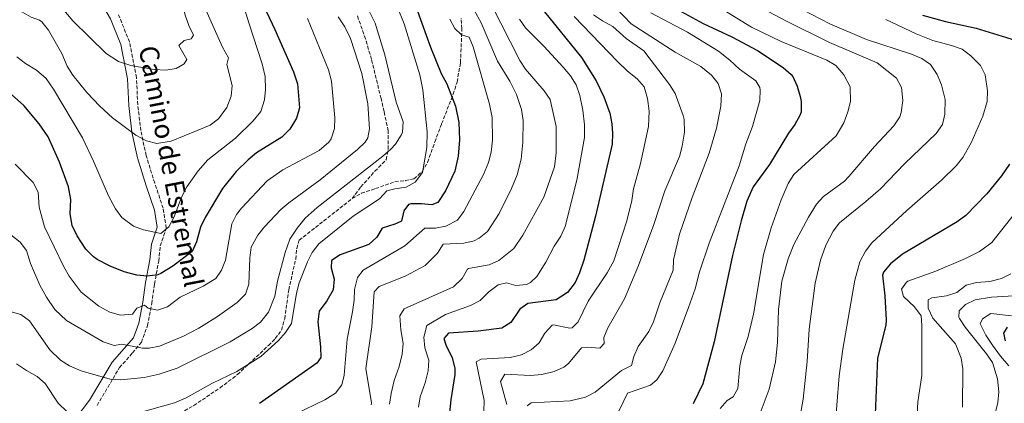
# Model space of a CAD drawing. Units: metres. Extents: x 624295 to 627744, y 4741120 to 4743496.
# Drawn here: x 625145 to 625608, y 4741714 to 4741895 of the extents above; entities that cross this region are included whole.
import ezdxf
from ezdxf.enums import TextEntityAlignment as Align

# ---------------------------------------------------------------- set-up
doc = ezdxf.new("R2010")
doc.units = ezdxf.units.M
doc.header["$MEASUREMENT"] = 0
doc.linetypes.add('DGN Style 3', pattern=[2.435891, 1.739922, -0.695969])
for name, color, linetype, lineweight in [('Camino', 7, 'DGN Style 3', 0), ('Curva de nivel directora', 30, 'Continuous', 30), ('Curva de nivel intermedia', 30, 'Continuous', 0), ('Margen derecho', 7, 'Continuous', 0), ('Senda', 7, 'DGN Style 3', 0)]:
    doc.layers.add(name, color=color, linetype=linetype, lineweight=lineweight)
doc.styles.add('Style-Arial', font='arial.ttf')

msp = doc.modelspace()

# ---------------------------------------------------------------- linework, layer by layer
at = {"layer": 'Camino', "color": 7, "linetype": 'DGN Style 3', "lineweight": 0}
msp.add_polyline3d([(625181.02, 4741713.53, 657.09), (625186.05, 4741721.95, 659.3), (625191.58, 4741731.28, 662.45), (625197.73, 4741738.25, 664.67), (625201.88, 4741743.21, 665.61), (625204.76, 4741751.06, 668.14), (625206.75, 4741761.49, 671.93), (625208.03, 4741770.63, 672.87), (625210.02, 4741781.35, 676.03), (625210.78, 4741788.55, 677.61), (625213.6, 4741796.99, 680.77), (625212.12, 4741806.34, 680.77), (625208.18, 4741818.11, 681.4), (625204.1, 4741831.11, 683.61), (625201.65, 4741842.84, 685.19), (625200.18, 4741854.99, 686.45), (625199.55, 4741867.78, 688.66), (625196.27, 4741884.57, 691.19), (625191.15, 4741897.39, 693.08)], dxfattribs=at)
at = {"layer": 'Curva de nivel directora', "color": 30, "linetype": 'Continuous', "lineweight": 30, "flags": 128}
for points, elevation in [([(625254.17, 4741912.82), (625264.76, 4741890.42), (625273.41, 4741870.47), (625275.4, 4741864.85), (625276.37, 4741853.52), (625274.92, 4741848.75), (625271.78, 4741843.58), (625267.96, 4741839.82), (625256.06, 4741832.37), (625252.22, 4741829.17), (625246.52, 4741823.53), (625240.04, 4741815.62), (625231.89, 4741801.96), (625229.78, 4741797.42), (625227.86, 4741790.55), (625225.8, 4741785.93), (625216.65, 4741779.1), (625210.99, 4741775.6), (625209.66, 4741775), (625204.64, 4741774.32), (625199.67, 4741774.83), (625193.84, 4741776.4), (625187.18, 4741779.06), (625181.07, 4741782.19), (625179.3, 4741783.42), (625175.8, 4741787.01), (625171.66, 4741793.29), (625169.32, 4741798.17), (625168.33, 4741803.67), (625168.7, 4741810.47), (625167.57, 4741816.34), (625163.37, 4741828.07), (625158.02, 4741839.87), (625153.76, 4741846.09), (625146.52, 4741854.61), (625133.47, 4741866.14)], 675), ([(625388.91, 4741902), (625409.1, 4741877.24), (625415.92, 4741866.26), (625419.5, 4741858.83), (625422.35, 4741851), (625423.4, 4741846.06), (625423.71, 4741841.49), (625423.49, 4741836.48), (625415.65, 4741802.65), (625410.14, 4741781.89), (625408.14, 4741775.84), (625406.02, 4741771.32), (625402.47, 4741766.62), (625397.19, 4741763.16), (625383.83, 4741761.48), (625380.1, 4741758.77), (625375.8, 4741752.56), (625371.53, 4741749.88), (625360.4, 4741748.41), (625346.47, 4741747.51), (625344.32, 4741745.04), (625345.12, 4741742.08), (625348.15, 4741735.93), (625349.41, 4741730.99), (625349.41, 4741728.1), (625347.49, 4741716.06), (625346.74, 4741708.59)], 625), ([(625452.51, 4741900.79), (625466.38, 4741893.29), (625479.77, 4741887.07), (625491.96, 4741880.62), (625503.92, 4741872.58), (625507.7, 4741869.33), (625508.52, 4741868.35), (625510.63, 4741863.82), (625511.99, 4741858.84), (625512.39, 4741856.5), (625512.38, 4741851.48), (625511.9, 4741849.94), (625509.47, 4741845.69), (625506.56, 4741841.62), (625497.57, 4741826.94), (625489.91, 4741816.35), (625486.87, 4741809.64), (625484.16, 4741800.39), (625480.2, 4741784.12), (625471.5, 4741743.5), (625466.2, 4741723.72), (625461.59, 4741714.33)], 600), ([(625331.82, 4741899.04), (625337.91, 4741882.2), (625343.01, 4741869.73), (625345.65, 4741864.82), (625349.77, 4741854.42), (625351.31, 4741846.63), (625351.59, 4741838.59), (625351.02, 4741830.84), (625349.49, 4741823.81), (625344.99, 4741814.53), (625341.45, 4741809.02), (625338.61, 4741807.98), (625333.68, 4741808.4), (625328.68, 4741808.42), (625327.69, 4741808.12), (625325.48, 4741805.04), (625324.29, 4741800.24), (625321.16, 4741798.78), (625315.15, 4741797), (625312.64, 4741792.67), (625308.89, 4741789.17), (625295.49, 4741784.46), (625291.33, 4741781.68), (625291.28, 4741778.28), (625292.61, 4741772.94), (625292.18, 4741767.97), (625289.19, 4741762.68), (625285.49, 4741757.84), (625284.9, 4741752.86), (625286.26, 4741741.01), (625286.36, 4741736.01), (625284.43, 4741733.35), (625257.43, 4741714.41)], 650), ([(625569.61, 4741897.13), (625580.34, 4741894.17), (625594.83, 4741891.01), (625625.39, 4741881.65)], 575), ([(625610.57, 4741827.11), (625606.77, 4741821.52), (625599.8, 4741813.16), (625589.97, 4741802.94), (625585.96, 4741799.93), (625560.15, 4741784.77), (625554.54, 4741780.19), (625551.21, 4741776.28), (625550.78, 4741774.85)], 575), ([(625550.78, 4741774.85), (625551.9, 4741765.04), (625552.47, 4741753.68), (625552.29, 4741751.31), (625548.44, 4741735.69), (625547.05, 4741701.83)], 575), ([(625609.35, 4741750.29), (625607.77, 4741747.53), (625608.45, 4741743.87)], 550)]:
    msp.add_lwpolyline(points, dxfattribs=dict(at, elevation=elevation))
at = {"layer": 'Curva de nivel intermedia', "color": 30, "linetype": 'Continuous', "lineweight": 0, "flags": 128}
for points, elevation in [([(625138, 4742107.24), (625155.97, 4742080.04), (625165.93, 4742066.36), (625169.41, 4742059.9), (625176.82, 4742050.42), (625178.74, 4742046.45), (625189.51, 4742017.38), (625194.92, 4741998.08), (625207.98, 4741956.6), (625214.56, 4741932.92), (625222.43, 4741897.13), (625224.16, 4741892.28), (625226.34, 4741887.77), (625225.24, 4741886.03), (625222.07, 4741885.29), (625219.51, 4741882.87), (625223.26, 4741876.35), (625221.99, 4741874.27), (625218.32, 4741872.05), (625213.38, 4741871.23)], 690), ([(625213.38, 4741871.23), (625207.89, 4741871.63), (625196.85, 4741873.47), (625191.17, 4741875.33), (625185.38, 4741879.22), (625169.6, 4741894.52), (625162.09, 4741903.41), (625158.79, 4741908.92), (625154.32, 4741918.39), (625150.15, 4741929.68), (625147.57, 4741937.92), (625145.18, 4741948.04), (625143.58, 4741958.42)], 690), ([(625243.03, 4741924.3), (625252.42, 4741893.54), (625258.73, 4741874.34), (625260.1, 4741868.25), (625260.26, 4741862.25), (625259.91, 4741857.27), (625258.04, 4741851.78), (625254.46, 4741847.51), (625246.15, 4741839.26), (625233.11, 4741829.11), (625228.57, 4741823.96), (625223.26, 4741816.32), (625220.95, 4741811.88), (625217.12, 4741801.96), (625214.82, 4741797.53), (625211.11, 4741794.46)], 680), ([(625169.63, 4741868.94), (625166.97, 4741873.18), (625164.39, 4741879.2), (625158.18, 4741890.17), (625155.03, 4741894.06), (625153.95, 4741894.9), (625150, 4741896.25), (625145.66, 4741898.77), (625131.96, 4741915.63)], 685), ([(625230.17, 4741904.2), (625240.08, 4741882.18), (625242.94, 4741877.15), (625242.13, 4741874), (625244.69, 4741864.05), (625244.16, 4741859.09), (625242.14, 4741853.75), (625238.24, 4741848.4), (625234.23, 4741845.39), (625215.97, 4741837.9), (625209.18, 4741836.82), (625204.34, 4741838.01), (625199.26, 4741840.76), (625188.3, 4741848.91), (625182.27, 4741854.29), (625176.24, 4741860.85), (625169.63, 4741868.94)], 685), ([(625322.3, 4741901.31), (625325.51, 4741893.13), (625332.97, 4741869.05), (625334.44, 4741862.08), (625336.37, 4741842.21), (625336.27, 4741834.83), (625334.22, 4741823.19), (625330.78, 4741818.65), (625326.45, 4741816.21), (625321.19, 4741815.46), (625317.44, 4741814.46), (625314.04, 4741810.77), (625301.53, 4741802.51), (625285.4, 4741789.52), (625282.32, 4741785.56), (625280, 4741781.04), (625276.23, 4741771.21), (625274.9, 4741766.39), (625272.6, 4741752.04), (625269.74, 4741747.89)], 655), ([(625318.74, 4741714.16), (625319.47, 4741719.1), (625320.93, 4741725.29), (625323.22, 4741731.86), (625324.69, 4741737.62), (625325.06, 4741742.62), (625323.98, 4741749.12), (625323.6, 4741755.66), (625325.52, 4741758.94), (625348.86, 4741769.26), (625352.9, 4741773.25), (625355.41, 4741777.64), (625355.93, 4741777.98), (625365.61, 4741779.74), (625370.14, 4741781.78), (625377.16, 4741787.41), (625381.4, 4741793.66), (625391.33, 4741811.56), (625396.33, 4741825.85), (625397.07, 4741832.45), (625397.08, 4741844.72), (625394.34, 4741857.51), (625391.41, 4741861.56), (625382.76, 4741871.77), (625379.98, 4741875.93), (625366.47, 4741902.4)], 635), ([(625492.62, 4741708.61), (625497.44, 4741721.2), (625500.33, 4741734), (625501.31, 4741743.07), (625501.82, 4741758.72), (625503.38, 4741772.02), (625506.31, 4741782.57), (625509.04, 4741789.24), (625515.92, 4741802.18), (625519.63, 4741808.16), (625522.99, 4741811.87), (625532.83, 4741819.07), (625534.91, 4741821.2), (625546.96, 4741835.45), (625556.05, 4741845.16), (625558.83, 4741849.33), (625559.58, 4741851.36), (625560.37, 4741857.06), (625559.69, 4741863.16), (625557.26, 4741867.54), (625548.25, 4741874.81), (625525.75, 4741884.39), (625505.26, 4741894.48), (625486.32, 4741904.74)], 590), ([(625309.33, 4741898.69), (625311.97, 4741893.46), (625316.55, 4741878.59), (625321.74, 4741856.25), (625325.11, 4741846.96), (625324.78, 4741842.18), (625324.18, 4741840.71), (625321.5, 4741836.49), (625319.28, 4741834.13), (625315.58, 4741830.82), (625284.59, 4741806.72), (625278.92, 4741801.58), (625275.14, 4741796.88), (625271.78, 4741791.7), (625269.51, 4741785.41), (625265.99, 4741771.96), (625264.7, 4741764.92), (625261.65, 4741757.47), (625257.95, 4741752.75), (625254.05, 4741749.64), (625243.72, 4741743.47), (625218.75, 4741731.02), (625210.3, 4741728.17), (625203.22, 4741726.65), (625192.18, 4741725.47), (625187.14, 4741725.91), (625173.52, 4741729.81), (625167.99, 4741732.09), (625163.74, 4741734.73), (625158.76, 4741739.63), (625149.16, 4741753.38), (625145.1, 4741756.34), (625140.07, 4741757.7)], 660), ([(625297.59, 4741891.74), (625294.47, 4741896.42)], 665), ([(625310.03, 4741713.8), (625310.19, 4741714.74), (625307.6, 4741730.92), (625310.37, 4741750.45), (625311.38, 4741767.04), (625313.86, 4741769.47), (625326.11, 4741774.35), (625335.46, 4741779.39), (625341.33, 4741785.17), (625343.88, 4741789.47), (625353.63, 4741789.86), (625358.46, 4741790.98), (625360.96, 4741792.18), (625364.82, 4741795.39), (625370.22, 4741803.84), (625376.14, 4741815.66), (625378.79, 4741822.05), (625380.68, 4741829.38), (625381.44, 4741837.27), (625381.6, 4741847.57), (625380.86, 4741852.8), (625378.46, 4741859.79), (625375.39, 4741866.16), (625369.55, 4741875.51), (625361.77, 4741893.52), (625358.55, 4741899.54)], 640), ([(625405.64, 4741896.53), (625425.94, 4741875.44), (625430.64, 4741870.89), (625435.21, 4741867.19), (625438.6, 4741863.51), (625440.12, 4741857.97), (625440.85, 4741852.06), (625440.54, 4741844.86), (625436.76, 4741827.3), (625433.49, 4741815.51), (625432.78, 4741809.95), (625430.42, 4741800.43), (625424.2, 4741781.51), (625421.11, 4741775.93), (625412.26, 4741762.6), (625407.5, 4741752.84), (625404.67, 4741750.05), (625403.59, 4741749.94), (625395.8, 4741751.51), (625395.23, 4741751.32), (625391.86, 4741747.48), (625389.09, 4741742.95), (625385.33, 4741739.61), (625380.87, 4741737.35), (625375.41, 4741736.12), (625361.87, 4741735.31), (625359.45, 4741733.99), (625363.31, 4741715.86), (625363.09, 4741710.85)], 620), ([(625373.97, 4741713.88), (625370.96, 4741724.82), (625372.96, 4741728.2), (625385.12, 4741727.51), (625390.44, 4741728.13), (625396.17, 4741729.53), (625400.79, 4741731.58), (625402.86, 4741733.29), (625409.03, 4741740.58), (625411.67, 4741740.9), (625417.71, 4741740.39), (625419.72, 4741742.61), (625419.51, 4741745.45), (625421.43, 4741750.06), (625429.29, 4741763.74), (625435.94, 4741779.38), (625443.06, 4741798.71), (625448.28, 4741814.57), (625455.13, 4741830.64), (625456.41, 4741835.46), (625457.55, 4741842.12), (625457.4, 4741848.15), (625456.94, 4741849.89), (625453.16, 4741860.33), (625450.54, 4741864.57), (625438.36, 4741880.46), (625430.1, 4741886.24), (625423.86, 4741891.89), (625418.89, 4741894.52), (625414.71, 4741897.32)], 615), ([(625425.42, 4741900.54), (625432.46, 4741893.05), (625453.16, 4741879.7), (625465.24, 4741873.03), (625470.23, 4741868.95), (625473.46, 4741865.01), (625474.95, 4741860.24), (625474.62, 4741854.34), (625472.55, 4741844.03), (625469.1, 4741832.23), (625461.22, 4741811.42), (625455.2, 4741794.15), (625452.41, 4741782.03), (625452.13, 4741777.12), (625445.94, 4741761.81), (625442.97, 4741752.82), (625440.78, 4741748.32), (625435.66, 4741741.17), (625433.71, 4741736.57), (625432.65, 4741732.35), (625427.89, 4741730.01), (625415.46, 4741719.72), (625411, 4741717.46), (625403.71, 4741715.72), (625385.39, 4741714.73), (625383.5, 4741713.26)], 610), ([(625426.58, 4741710.85), (625430.66, 4741719.32), (625441.47, 4741723.07), (625444.56, 4741725.58), (625447.4, 4741729.72), (625453.08, 4741742.83), (625459.44, 4741759.56), (625462.58, 4741768.42), (625464.6, 4741776.32), (625469.13, 4741789.95), (625483.31, 4741826.3), (625486.47, 4741836.67), (625489.56, 4741844.82), (625493.05, 4741856.97), (625493.23, 4741861.98), (625492.98, 4741863.14), (625491.11, 4741866.21), (625483.46, 4741871.79), (625478.95, 4741876.06), (625473.61, 4741880.17), (625458.91, 4741889.12), (625441.64, 4741898.25)], 605), ([(625474.39, 4741712.08), (625477.55, 4741715.86), (625480.48, 4741717.53), (625482.65, 4741721.54), (625483.52, 4741732.12), (625484.54, 4741737.02), (625487.44, 4741745.91), (625490.08, 4741756.38), (625494.77, 4741784.49), (625498.37, 4741797.16), (625503.05, 4741810.29), (625506.31, 4741817.97), (625508.93, 4741822.23), (625528.87, 4741840.41), (625532.59, 4741846.45), (625534.49, 4741851.7), (625535.65, 4741856.56), (625535.44, 4741863.52), (625532.5, 4741869.18), (625528.78, 4741873.48), (625524.5, 4741876.04), (625503.06, 4741884.8), (625489.05, 4741891.54), (625474.04, 4741900.77)], 595), ([(625513.3, 4741899.66), (625526.02, 4741893.15), (625543.14, 4741885.74), (625564.41, 4741878.88), (625569.27, 4741876.85), (625573.37, 4741874), (625576.51, 4741869.2), (625578.55, 4741864.37), (625580.24, 4741857.55), (625580.02, 4741850.6), (625579, 4741845.71), (625576.06, 4741841.47), (625561.05, 4741827.18), (625549.73, 4741815.47), (625542.94, 4741809.49), (625530.47, 4741799.48), (625527.45, 4741795.5), (625524.06, 4741788.93), (625521.5, 4741781.81), (625519, 4741771.09), (625516.18, 4741749.47), (625515.35, 4741734.15), (625513.42, 4741716.47), (625511.92, 4741708.43)], 585), ([(625134.54, 4741798.37), (625144.77, 4741790.39), (625147.73, 4741786.35), (625149.71, 4741780.36), (625154.03, 4741770.05), (625157.25, 4741764.42), (625161.19, 4741758.7), (625166.59, 4741753.51), (625183.88, 4741743.43), (625189.11, 4741741.75), (625192.64, 4741742.41), (625202.35, 4741740.51), (625205.49, 4741740.43), (625210.39, 4741741.42), (625221.7, 4741746.17), (625228.98, 4741749.86), (625237.7, 4741755.31), (625247.03, 4741761.97), (625250.92, 4741765.86), (625252.5, 4741770.53), (625252.92, 4741783.03), (625253.61, 4741787.97), (625256.67, 4741793.63), (625259.81, 4741797.51), (625267.48, 4741805.66), (625271.29, 4741808.9), (625285.98, 4741819.76), (625303.66, 4741833.95), (625307.15, 4741837.47), (625308.44, 4741839.52), (625309.27, 4741843.73), (625308.46, 4741855.41), (625305.63, 4741869.72), (625300.24, 4741886.22), (625297.59, 4741891.74)], 665), ([(625142.51, 4741827.06), (625151.02, 4741818.45), (625153.22, 4741813.95), (625153.84, 4741806.86), (625156.26, 4741797.58), (625165.44, 4741778.67), (625167.9, 4741774.33), (625173.6, 4741766.75), (625181.89, 4741760.15), (625186.96, 4741757.38), (625192.09, 4741755.97), (625197.73, 4741756.51), (625199.68, 4741759.22), (625203.39, 4741760.62), (625205.14, 4741759.3), (625209.51, 4741758.3), (625214.21, 4741759.9), (625220.07, 4741764.43), (625231.03, 4741769.67), (625236.95, 4741773.24), (625239.57, 4741777.2), (625241.44, 4741781.84), (625244.41, 4741798.93), (625246.72, 4741803.4), (625248.98, 4741806.28), (625261.04, 4741819.21), (625268.42, 4741824.33), (625285.62, 4741833.5), (625290.07, 4741837.48), (625291.16, 4741839.04), (625292.79, 4741843.77), (625292.95, 4741848.8), (625291.36, 4741866.17), (625289.93, 4741871.41), (625280.11, 4741895.55)], 670), ([(625269.97, 4741707.33), (625288.21, 4741716.08), (625293.25, 4741719.3), (625296.3, 4741723.26), (625297.4, 4741727.75), (625298.67, 4741744.64), (625301.21, 4741757.62), (625302.02, 4741763.1), (625302.26, 4741768.13), (625303.65, 4741773.72), (625306.26, 4741777.18), (625325.94, 4741788.64), (625335.3, 4741796.9), (625340.33, 4741796.93), (625345.25, 4741797.8), (625350.62, 4741800.76), (625353.69, 4741804.72), (625363, 4741822.18), (625365.29, 4741827.82), (625366.53, 4741832.66), (625367.23, 4741838.37), (625367.02, 4741848.97), (625365.76, 4741855.3), (625358.13, 4741882.3), (625356.14, 4741886.89), (625352.54, 4741887.97), (625349.47, 4741890.93), (625347.05, 4741895.31)], 645), ([(625379.9, 4741895.3), (625382.73, 4741891.19), (625391.39, 4741882.57), (625400.46, 4741872.66), (625403.88, 4741868.57), (625406.6, 4741864.37), (625408.32, 4741859.44), (625409.73, 4741852.55), (625410.49, 4741845.54), (625410.39, 4741839.68), (625406.81, 4741819.48), (625401.36, 4741797.71), (625399.33, 4741793.14), (625396.24, 4741788.54), (625392.19, 4741780.88), (625388.05, 4741774.13), (625385.1, 4741771.34), (625383.09, 4741770.48), (625378.17, 4741770.01), (625373.71, 4741771.19), (625369.78, 4741770.34), (625365.49, 4741766.99), (625361.39, 4741762.89), (625356.83, 4741760.57), (625345.11, 4741756.35), (625336.17, 4741751.2), (625334.81, 4741745.65), (625335.36, 4741740.67), (625337.15, 4741734.85), (625336.93, 4741729.83), (625335.4, 4741724.06), (625333.11, 4741717.59), (625332.33, 4741712.65)], 630), ([(625528.07, 4741699.8), (625530.4, 4741727.4), (625532.02, 4741740.05), (625537.68, 4741772.41), (625540.1, 4741781.1), (625542.7, 4741786.14), (625545.77, 4741790.09), (625562.2, 4741805.24), (625578.58, 4741819.57), (625585.41, 4741826.3), (625588.49, 4741830.25), (625592.46, 4741837.07), (625597.9, 4741849.66), (625600.02, 4741856.62), (625600.1, 4741861.62), (625599.02, 4741869.06), (625596.82, 4741873.56), (625592.28, 4741878.06), (625588.25, 4741881.17), (625583.21, 4741882.94), (625574.46, 4741885.25), (625566.51, 4741888.33), (625552.31, 4741895.11)], 580), ([(625211.11, 4741794.46), (625202.81, 4741796.13), (625198.15, 4741797.92), (625192.65, 4741802.02), (625189.63, 4741806.03), (625186.41, 4741812.16), (625179.42, 4741828.54), (625174.14, 4741839.45), (625160.57, 4741862.3), (625157.13, 4741867.45), (625152.44, 4741871.27), (625147.26, 4741874.5), (625143.28, 4741877.56)], 680), ([(625566.78, 4741703.19), (625567.43, 4741715.23), (625569.31, 4741727.57), (625569.31, 4741751.06), (625568.91, 4741755.68), (625565.87, 4741759.83), (625560.68, 4741764.78), (625559.73, 4741768.21), (625561.98, 4741771.52), (625562.66, 4741771.93), (625575.88, 4741776.73), (625589.8, 4741782.69), (625596.38, 4741785.91), (625602.2, 4741790.14), (625612.67, 4741803.48)], 570), ([(625580.93, 4741765.02), (625585.65, 4741766.66), (625590.17, 4741770.03), (625594.98, 4741771.41), (625601.26, 4741771.87), (625606.7, 4741773.19), (625611.2, 4741775.37)], 565), ([(625588.32, 4741712.66), (625588.51, 4741730.77), (625587.82, 4741735.7), (625585.05, 4741742.46), (625574.46, 4741754.53), (625572.22, 4741759.23), (625572.27, 4741763.22), (625573.95, 4741764.1), (625580.93, 4741765.02)], 565), ([(625603.36, 4741707.66), (625605.08, 4741714.95), (625605.56, 4741719.94), (625604.8, 4741726.01), (625602.47, 4741733.69), (625599.69, 4741737.86), (625589.72, 4741750.26), (625586.99, 4741754.46), (625586.67, 4741755.04), (625586.83, 4741757.96), (625589.76, 4741761.08), (625594.31, 4741763.17), (625601.99, 4741764.51), (625615.03, 4741765.17)], 560), ([(625602.46, 4741741.8), (625599.37, 4741746.5), (625596.65, 4741751.92), (625597.79, 4741754.33), (625601.74, 4741756.76), (625611.51, 4741755.61)], 555), ([(625269.74, 4741747.89), (625266.36, 4741744.1), (625258.17, 4741736.57), (625246.79, 4741729.49), (625235.11, 4741723.79), (625222.97, 4741717.11), (625217.4, 4741714.71), (625202.81, 4741710.58)], 655), ([(625610.27, 4741732.21), (625606.21, 4741736.64), (625602.46, 4741741.8)], 555), ([(625166.91, 4741710.55), (625162.7, 4741714.53), (625156.66, 4741723.88), (625152.85, 4741727.12), (625147.78, 4741729.93), (625143.14, 4741733.12)], 655)]:
    msp.add_lwpolyline(points, dxfattribs=dict(at, elevation=elevation))
at = {"layer": 'Margen derecho', "color": 7, "linetype": 'Continuous', "lineweight": 0}
for points in [[(625140.74, 4742048.08, 702.24), (625145.51, 4742046.65, 700.97), (625148.29, 4742043.86, 700.66), (625153.3, 4742036.63, 700.03), (625157.2, 4742023.5, 699.08), (625159.41, 4742014.49, 698.45), (625165.44, 4741997.98, 697.19), (625175.72, 4741973.95, 696.55), (625176.48, 4741966.25, 695.92), (625176.47, 4741940.15, 695.61), (625177.12, 4741928.49, 694.98), (625179.55, 4741915.86, 693.71), (625182.16, 4741904.47, 693.71), (625187.32, 4741895.53, 693.08), (625192.18, 4741883.37, 691.19), (625195.33, 4741867.27, 688.66), (625195.95, 4741854.63, 686.45), (625197.46, 4741842.15, 685.19)], [(625197.46, 4741842.15, 685.19), (625199.99, 4741830.04, 683.61), (625204.14, 4741816.8, 681.4), (625207.98, 4741805.33, 680.77), (625209.24, 4741797.35, 680.77), (625206.61, 4741789.46, 677.61), (625205.82, 4741781.96, 676.03), (625203.84, 4741771.31, 672.87), (625202.56, 4741762.18, 671.93), (625200.65, 4741752.2, 668.14), (625198.15, 4741745.37, 665.61), (625188.13, 4741733.79, 662.45), (625177.5, 4741715.92, 657.09), (625171.07, 4741707.58, 655.51)]]:
    msp.add_polyline3d(points, dxfattribs=at)
at = {"layer": 'Senda', "color": 7, "linetype": 'DGN Style 3', "lineweight": 0}
for points in [[(625301.11, 4741810.88, 657.85), (625305.16, 4741816.33, 658.79), (625311.77, 4741823.7, 659.11), (625317.17, 4741829.16, 660.69), (625318.1, 4741834.04, 661.28), (625318.03, 4741842.78, 661.63), (625316.12, 4741851.87, 662.27), (625314.68, 4741857.91, 662.27), (625310.18, 4741876.41, 663.53), (625307.41, 4741886.01, 663.23), (625303.41, 4741897.28, 663.21)], [(625301.11, 4741810.88, 657.85), (625305.44, 4741813.35, 657.85), (625312.08, 4741815.57, 656.27), (625321.21, 4741818.82, 655.32), (625326.18, 4741819.3, 655.34), (625330.15, 4741820.18, 655.32), (625334.03, 4741823.53, 655.08), (625336.61, 4741827.91, 654.81), (625340, 4741837.49, 654.06), (625343.23, 4741846.06, 650.58), (625348.61, 4741859.93, 648.85), (625350.49, 4741865.73, 647.92), (625352.09, 4741874.83, 646.48), (625352.75, 4741890.83, 643.64), (625352.42, 4741895.73, 642.86)], [(625147.48, 4741666.9, 645.22), (625158.92, 4741671.32, 646.79), (625163.41, 4741673.32, 647.7), (625172.02, 4741677.97, 649.93), (625183.19, 4741683.71, 650.58), (625189.55, 4741690.06, 651.21), (625198.9, 4741697.93, 651.85), (625207.31, 4741703.34, 652.06), (625217.99, 4741708.53, 653.11), (625226.54, 4741713.44, 653.42), (625238.91, 4741721.78, 654.99), (625247.1, 4741728.01, 654.95), (625261.73, 4741741.72, 655.79), (625264.88, 4741744.99, 655.95), (625267.9, 4741748.94, 656.53), (625269.34, 4741754.29, 656.92), (625271.23, 4741767.91, 657.85), (625274.54, 4741782.38, 657.53), (625274.99, 4741787.4, 657.73), (625276.19, 4741791.26, 657.85), (625301.11, 4741810.88, 657.85)]]:
    msp.add_polyline3d(points, dxfattribs=at)

# ---------------------------------------------------------------- texts
at = {"color": 7, "linetype": 'Continuous', "lineweight": 0, "style": 'Style-Arial'}
msp.add_text('Camino de Estremal', height=9, rotation=280.865, dxfattribs=at).set_placement((625211.4563, 4741825.2293, 686.06), align=Align.CENTER)

doc.saveas('drawing.dxf')
